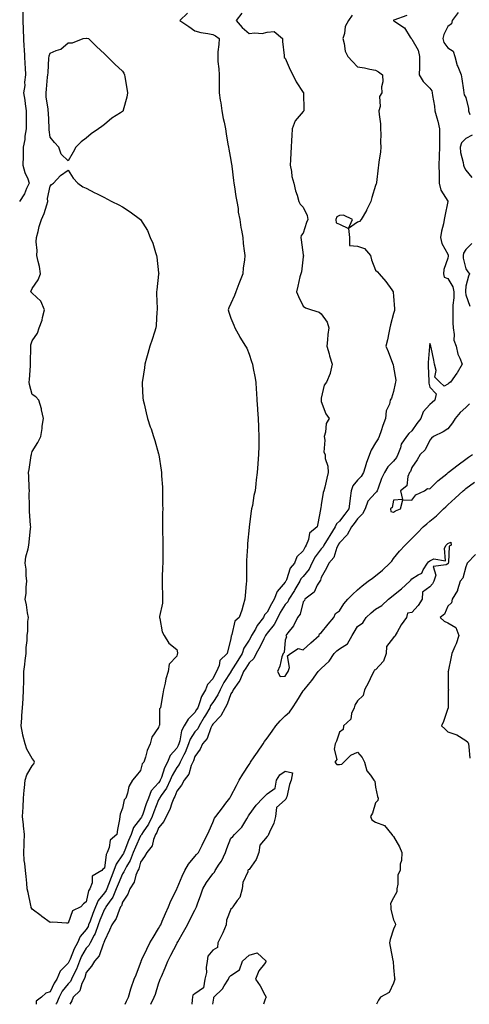
# Model space of a CAD drawing. Units: inches. Extents: x 894563 to 897203, y 7226618 to 7229258.
# Drawn here: x 896211 to 896460, y 7226618 to 7227162 of the extents above; entities that cross this region are included whole.
import ezdxf

# ---------------------------------------------------------------- set-up
doc = ezdxf.new("R2010")
doc.units = ezdxf.units.IN
doc.header["$MEASUREMENT"] = 0
doc.layers.add('Contour_89457226', color=7, linetype='Continuous', true_color=0xe44a1c)

msp = doc.modelspace()

# ---------------------------------------------------------------- linework, layer by layer
at = {"layer": 'Contour_89457226'}
for points in [[(896212.96, 7227166.82, 3288), (896212.97, 7227161.92, 3288), (896213.13, 7227157, 3288), (896213.14, 7227156.84, 3288), (896213.3, 7227151.92, 3288), (896213.52, 7227147.39, 3288), (896213.65, 7227146.31, 3288), (896213.9, 7227141.92, 3288), (896214.04, 7227137.92, 3288), (896214.17, 7227135.81, 3288), (896214.32, 7227131.92, 3288), (896213.85, 7227127.72, 3288), (896213.97, 7227126, 3288), (896213.28, 7227121.92, 3288), (896214.02, 7227117.9, 3288), (896214.21, 7227115.77, 3288), (896214.8, 7227111.92, 3288), (896214.8, 7227108.66, 3288), (896214.7, 7227105.26, 3288), (896214.69, 7227101.92, 3288), (896214.05, 7227097.92, 3288), (896213.95, 7227096.02, 3288), (896213.1, 7227091.92, 3288), (896213.05, 7227086.92, 3288), (896212.98, 7227081.92, 3288), (896214, 7227077.88, 3288), (896215.65, 7227074.32, 3288), (896216.5, 7227071.92, 3288), (896215.05, 7227068.93, 3288), (896213.93, 7227066.04, 3288), (896211.05, 7227061.92, 3288)], [(896303.97, 7227166, 3289), (896299.69, 7227161.92, 3289), (896304.75, 7227158.62, 3289), (896308.05, 7227156.2, 3289), (896311.32, 7227155.18, 3289), (896315.25, 7227154.71, 3289), (896318.05, 7227154.07, 3289), (896319.45, 7227153.33, 3289), (896321.45, 7227151.92, 3289), (896321.44, 7227148.54, 3289), (896320.75, 7227144.62, 3289), (896320.74, 7227141.92, 3289), (896320.83, 7227139.15, 3289), (896321.38, 7227135.24, 3289), (896321.47, 7227131.92, 3289), (896321.55, 7227128.42, 3289), (896321.45, 7227125.32, 3289), (896321.53, 7227121.92, 3289), (896322.13, 7227117.84, 3289), (896322.53, 7227116.41, 3289), (896323.02, 7227111.92, 3289), (896323.8, 7227107.66, 3289), (896324.26, 7227105.71, 3289), (896325.03, 7227101.92, 3289), (896325.39, 7227099.26, 3289), (896326.41, 7227093.56, 3289), (896326.65, 7227091.92, 3289), (896326.81, 7227090.67, 3289), (896328.05, 7227084.77, 3289), (896328.44, 7227082.31, 3289), (896328.49, 7227081.92, 3289), (896328.56, 7227081.41, 3289), (896329.52, 7227073.38, 3289), (896329.73, 7227071.92, 3289), (896330.08, 7227069.89, 3289), (896330.73, 7227064.6, 3289), (896331.26, 7227061.92, 3289), (896331.96, 7227058.01, 3289), (896332.13, 7227056, 3289), (896333.05, 7227051.92, 3289), (896333.56, 7227047.43, 3289), (896333.94, 7227046.04, 3289), (896334.55, 7227041.92, 3289), (896334.8, 7227038.68, 3289), (896335.43, 7227034.54, 3289), (896335.66, 7227031.92, 3289), (896335.53, 7227029.4, 3289), (896334.84, 7227025.12, 3289), (896334.7, 7227021.92, 3289), (896332.74, 7227017.23, 3289), (896332.38, 7227016.26, 3289), (896330.69, 7227011.92, 3289), (896330.09, 7227009.87, 3289), (896328.05, 7227005.51, 3289), (896326.92, 7227003.05, 3289), (896326.47, 7227001.92, 3289), (896326.82, 7227000.69, 3289), (896328.05, 7226997.37, 3289), (896329.66, 7226993.52, 3289), (896330.29, 7226991.92, 3289), (896332.88, 7226987.1, 3289), (896332.99, 7226986.86, 3289), (896336.19, 7226981.92, 3289), (896336.82, 7226980.69, 3289), (896338.05, 7226977.47, 3289), (896339.44, 7226973.31, 3289), (896339.97, 7226971.92, 3289), (896340.41, 7226969.56, 3289), (896341.25, 7226965.12, 3289), (896341.83, 7226961.92, 3289), (896342.07, 7226957.9, 3289), (896342.19, 7226956.06, 3289), (896342.42, 7226951.92, 3289), (896342.75, 7226947.23, 3289), (896342.79, 7226946.67, 3289), (896343.12, 7226941.92, 3289), (896343.3, 7226937.17, 3289), (896343.31, 7226936.67, 3289), (896343.49, 7226931.92, 3289), (896343.43, 7226927.29, 3289), (896343.41, 7226926.57, 3289), (896343.35, 7226921.92, 3289), (896342.96, 7226917.02, 3289), (896342.94, 7226916.8, 3289), (896342.54, 7226911.92, 3289), (896342.08, 7226907.88, 3289), (896341.82, 7226905.69, 3289), (896341.4, 7226901.92, 3289), (896340.74, 7226899.22, 3289), (896339.89, 7226893.76, 3289), (896339.5, 7226891.92, 3289), (896339.31, 7226890.65, 3289), (896338.08, 7226881.96, 3289), (896338.07, 7226881.9, 3289), (896338.05, 7226881.67, 3289), (896337.29, 7226872.68, 3289), (896337.25, 7226871.92, 3289), (896337.25, 7226871.12, 3289), (896336.7, 7226863.27, 3289), (896336.71, 7226861.92, 3289), (896336.71, 7226860.57, 3289), (896336.68, 7226853.29, 3289), (896336.68, 7226851.92, 3289), (896336.53, 7226850.4, 3289), (896336, 7226843.97, 3289), (896335.8, 7226841.92, 3289), (896334.8, 7226838.68, 3289), (896334.1, 7226835.87, 3289), (896332.66, 7226831.92, 3289), (896330.18, 7226829.79, 3289), (896328.59, 7226822.47, 3289), (896328.35, 7226821.92, 3289), (896328.25, 7226821.72, 3289), (896328.05, 7226819.99, 3289), (896326.35, 7226813.62, 3289), (896325.94, 7226811.92, 3289), (896321.9, 7226808.07, 3289), (896321.47, 7226805.34, 3289), (896320.06, 7226801.92, 3289), (896319.3, 7226800.67, 3289), (896318.05, 7226797.97, 3289), (896315.08, 7226794.89, 3289), (896314.05, 7226791.92, 3289), (896311.74, 7226788.23, 3289), (896310.75, 7226784.62, 3289), (896309.66, 7226781.92, 3289), (896309.08, 7226780.9, 3289), (896308.05, 7226779.24, 3289), (896304.3, 7226775.67, 3289), (896302.2, 7226771.92, 3289), (896300.73, 7226769.24, 3289), (896299.82, 7226763.7, 3289), (896299.24, 7226761.92, 3289), (896298.91, 7226761.06, 3289), (896298.05, 7226759.54, 3289), (896294.39, 7226755.59, 3289), (896292.92, 7226751.92, 3289), (896291.25, 7226748.72, 3289), (896289.6, 7226743.46, 3289), (896288.98, 7226741.92, 3289), (896288.69, 7226741.28, 3289), (896288.05, 7226740.38, 3289), (896284.01, 7226735.96, 3289), (896282.46, 7226731.92, 3289), (896281.23, 7226728.74, 3289), (896279.24, 7226723.11, 3289), (896278.8, 7226721.92, 3289), (896278.56, 7226721.41, 3289), (896278.05, 7226720.69, 3289), (896274.14, 7226715.83, 3289), (896272.93, 7226711.92, 3289), (896271.44, 7226708.52, 3289), (896269.28, 7226703.15, 3289), (896268.77, 7226701.92, 3289), (896268.57, 7226701.39, 3289), (896268.05, 7226700.55, 3289), (896264.5, 7226695.47, 3289), (896263.36, 7226691.92, 3289), (896261.81, 7226688.15, 3289), (896260.29, 7226684.17, 3289), (896259.41, 7226681.92, 3289), (896259, 7226680.96, 3289), (896258.05, 7226679.67, 3289), (896254.52, 7226675.46, 3289), (896253.16, 7226671.92, 3289), (896251.69, 7226668.29, 3289), (896250.12, 7226663.99, 3289), (896249.33, 7226661.92, 3289), (896249, 7226660.96, 3289), (896248.05, 7226659.36, 3289), (896244.58, 7226655.4, 3289), (896243.14, 7226651.92, 3289), (896241.34, 7226648.64, 3289), (896239.08, 7226642.96, 3289), (896238.61, 7226641.92, 3289), (896238.46, 7226641.51, 3289), (896238.05, 7226640.71, 3289), (896233.67, 7226636.3, 3289), (896231.77, 7226631.92, 3289), (896230.19, 7226629.77, 3289), (896228.05, 7226624.91, 3289), (896225.74, 7226624.22, 3289), (896223.32, 7226621.92, 3289), (896220.27, 7226619.71, 3289), (896220.25, 7226618, 3289)], [(896334.06, 7227165.9, 3290), (896330.99, 7227161.92, 3290), (896334.21, 7227158.07, 3290), (896338.05, 7227154.71, 3290), (896341.3, 7227155.16, 3290), (896345.34, 7227154.63, 3290), (896348.05, 7227155.36, 3290), (896351.95, 7227155.83, 3290), (896356.52, 7227151.92, 3290), (896356.5, 7227150.36, 3290), (896357.45, 7227142.53, 3290), (896357.43, 7227141.92, 3290), (896357.55, 7227141.41, 3290), (896358.05, 7227141.02, 3290), (896360.75, 7227134.62, 3290), (896362.2, 7227131.92, 3290), (896364.18, 7227128.05, 3290), (896368.05, 7227122.17, 3290), (896368.12, 7227122, 3290), (896368.13, 7227121.92, 3290), (896368.13, 7227121.84, 3290), (896368.37, 7227112.23, 3290), (896368.36, 7227111.92, 3290), (896368.28, 7227111.69, 3290), (896368.05, 7227111.57, 3290), (896363.5, 7227106.47, 3290), (896361.87, 7227101.92, 3290), (896361.65, 7227098.33, 3290), (896361.59, 7227095.46, 3290), (896361.38, 7227091.92, 3290), (896361.16, 7227088.81, 3290), (896360.99, 7227084.87, 3290), (896360.8, 7227081.92, 3290), (896361.56, 7227078.4, 3290), (896361.74, 7227075.61, 3290), (896362.93, 7227071.92, 3290), (896363.77, 7227067.64, 3290), (896364.66, 7227065.32, 3290), (896365.57, 7227061.92, 3290), (896366.43, 7227060.3, 3290), (896368.05, 7227058.76, 3290), (896370.14, 7227054.01, 3290), (896370.59, 7227051.92, 3290), (896369.78, 7227050.18, 3290), (896368.05, 7227044.34, 3290), (896366.96, 7227043.01, 3290), (896366.63, 7227041.92, 3290), (896366.81, 7227040.69, 3290), (896368.05, 7227032.41, 3290), (896368.09, 7227031.96, 3290), (896368.13, 7227031.92, 3290), (896368.13, 7227031.84, 3290), (896368.05, 7227031.22, 3290), (896367.03, 7227022.94, 3290), (896366.68, 7227021.92, 3290), (896366.25, 7227020.12, 3290), (896365.05, 7227014.93, 3290), (896364.32, 7227011.92, 3290), (896365.37, 7227009.24, 3290), (896368.05, 7227003.95, 3290), (896369.27, 7227003.13, 3290), (896372.59, 7227001.92, 3290), (896376.78, 7227000.65, 3290), (896378.05, 7226999.81, 3290), (896381.24, 7226995.1, 3290), (896382.2, 7226991.92, 3290), (896381.66, 7226988.31, 3290), (896381.52, 7226985.4, 3290), (896381.07, 7226981.92, 3290), (896382.31, 7226977.66, 3290), (896382.63, 7226976.51, 3290), (896383.98, 7226971.92, 3290), (896383.02, 7226966.94, 3290), (896382.93, 7226966.8, 3290), (896380.85, 7226961.92, 3290), (896379.66, 7226960.32, 3290), (896378.05, 7226953.13, 3290), (896377.93, 7226952.04, 3290), (896377.93, 7226951.92, 3290), (896377.93, 7226951.8, 3290), (896378.05, 7226951.22, 3290), (896380.55, 7226944.42, 3290), (896382.42, 7226941.92, 3290), (896380.8, 7226939.17, 3290), (896380.35, 7226934.22, 3290), (896379.64, 7226931.92, 3290), (896380.07, 7226929.91, 3290), (896379.44, 7226923.31, 3290), (896380.11, 7226921.92, 3290), (896380.23, 7226919.75, 3290), (896381.71, 7226915.59, 3290), (896381.81, 7226911.92, 3290), (896381.02, 7226908.95, 3290), (896379.94, 7226903.81, 3290), (896379.48, 7226901.92, 3290), (896379.11, 7226900.87, 3290), (896378.05, 7226894.15, 3290), (896377.71, 7226892.25, 3290), (896377.67, 7226891.92, 3290), (896377.59, 7226891.47, 3290), (896376.13, 7226883.83, 3290), (896375.83, 7226881.92, 3290), (896371.55, 7226878.42, 3290), (896371.02, 7226874.89, 3290), (896369.75, 7226871.92, 3290), (896369.04, 7226870.92, 3290), (896368.05, 7226868.68, 3290), (896364.58, 7226865.4, 3290), (896363.29, 7226861.92, 3290), (896360.9, 7226859.07, 3290), (896358.75, 7226852.62, 3290), (896358.41, 7226851.92, 3290), (896358.28, 7226851.69, 3290), (896358.05, 7226851.33, 3290), (896353.66, 7226846.31, 3290), (896352.02, 7226841.92, 3290), (896350.53, 7226839.44, 3290), (896348.05, 7226834.75, 3290), (896346.65, 7226833.33, 3290), (896346.11, 7226831.92, 3290), (896342.63, 7226827.35, 3290), (896341.58, 7226825.46, 3290), (896339.46, 7226821.92, 3290), (896338.99, 7226820.98, 3290), (896338.05, 7226819.4, 3290), (896335.14, 7226814.83, 3290), (896334.28, 7226811.92, 3290), (896331.89, 7226808.07, 3290), (896328.05, 7226802, 3290), (896328.01, 7226801.96, 3290), (896327.99, 7226801.92, 3290), (896327.91, 7226801.78, 3290), (896324.12, 7226795.85, 3290), (896322.12, 7226791.92, 3290), (896320.87, 7226789.11, 3290), (896318.05, 7226784.89, 3290), (896316.82, 7226783.15, 3290), (896316.32, 7226781.92, 3290), (896313.99, 7226777.86, 3290), (896313.31, 7226776.67, 3290), (896310.43, 7226771.92, 3290), (896309.65, 7226770.32, 3290), (896308.05, 7226768.56, 3290), (896305.41, 7226764.56, 3290), (896304.53, 7226761.92, 3290), (896302.75, 7226757.21, 3290), (896301.96, 7226755.83, 3290), (896300.01, 7226751.92, 3290), (896299.41, 7226750.55, 3290), (896298.05, 7226748.97, 3290), (896295.45, 7226744.52, 3290), (896294.41, 7226741.92, 3290), (896292.45, 7226737.53, 3290), (896289.48, 7226733.35, 3290), (896288.55, 7226731.92, 3290), (896288.41, 7226731.55, 3290), (896288.05, 7226730.98, 3290), (896285.47, 7226724.5, 3290), (896284.52, 7226721.92, 3290), (896282.43, 7226717.55, 3290), (896279.55, 7226713.42, 3290), (896278.58, 7226711.92, 3290), (896278.43, 7226711.55, 3290), (896278.05, 7226711.12, 3290), (896275.19, 7226704.79, 3290), (896273.99, 7226701.92, 3290), (896272.38, 7226697.58, 3290), (896270.26, 7226694.13, 3290), (896269.09, 7226691.92, 3290), (896268.78, 7226691.18, 3290), (896268.05, 7226690.16, 3290), (896265.61, 7226684.36, 3290), (896264.65, 7226681.92, 3290), (896262.67, 7226677.29, 3290), (896260.6, 7226674.48, 3290), (896258.91, 7226671.92, 3290), (896258.64, 7226671.33, 3290), (896258.05, 7226670.57, 3290), (896255.49, 7226664.48, 3290), (896254.52, 7226661.92, 3290), (896252.86, 7226657.12, 3290), (896252.32, 7226656.18, 3290), (896250.19, 7226651.92, 3290), (896249.48, 7226650.49, 3290), (896248.05, 7226648.97, 3290), (896245.43, 7226644.54, 3290), (896244.24, 7226641.92, 3290), (896242.55, 7226637.43, 3290), (896241.51, 7226635.38, 3290), (896239.93, 7226631.92, 3290), (896239.32, 7226630.65, 3290), (896238.05, 7226629.4, 3290), (896234.78, 7226625.18, 3290), (896233.08, 7226621.92, 3290), (896231.57, 7226618.4, 3290), (896231.23, 7226618, 3290)], [(896395.06, 7227164.91, 3291), (896393.16, 7227161.92, 3291), (896391.31, 7227158.66, 3291), (896390.88, 7227154.75, 3291), (896390, 7227151.92, 3291), (896390.76, 7227149.21, 3291), (896391.15, 7227145.03, 3291), (896392.64, 7227141.92, 3291), (896395.3, 7227139.17, 3291), (896398.05, 7227136.37, 3291), (896401.84, 7227135.71, 3291), (896404.97, 7227135.01, 3291), (896408.05, 7227134.42, 3291), (896409.74, 7227133.6, 3291), (896411.84, 7227131.92, 3291), (896412.01, 7227127.96, 3291), (896411.32, 7227125.2, 3291), (896411.59, 7227121.92, 3291), (896410.15, 7227119.81, 3291), (896410.56, 7227114.44, 3291), (896409.91, 7227111.92, 3291), (896409.96, 7227110.01, 3291), (896410.82, 7227104.69, 3291), (896410.87, 7227101.92, 3291), (896410.96, 7227099.01, 3291), (896410.84, 7227094.71, 3291), (896410.93, 7227091.92, 3291), (896410.7, 7227089.26, 3291), (896409.77, 7227083.64, 3291), (896409.6, 7227081.92, 3291), (896409.48, 7227080.49, 3291), (896408.52, 7227072.39, 3291), (896408.48, 7227071.92, 3291), (896408.35, 7227071.63, 3291), (896408.05, 7227070.69, 3291), (896405.92, 7227064.05, 3291), (896405.42, 7227061.92, 3291), (896403.11, 7227056.98, 3291), (896403.08, 7227056.9, 3291), (896400.18, 7227051.92, 3291), (896399.21, 7227050.77, 3291), (896398.05, 7227050.4, 3291), (896393.07, 7227046.94, 3291), (896395.32, 7227051.92, 3291), (896390.39, 7227054.26, 3291), (896388.05, 7227054.11, 3291), (896386.65, 7227053.33, 3291), (896386.05, 7227051.92, 3291), (896386.19, 7227050.06, 3291), (896388.05, 7227049.22, 3291), (896393.05, 7227046.92, 3291), (896393.69, 7227041.92, 3291), (896393.59, 7227037.47, 3291), (896398.05, 7227037.17, 3291), (896402, 7227035.87, 3291), (896405.32, 7227031.92, 3291), (896405.77, 7227029.65, 3291), (896408.05, 7227023.89, 3291), (896409.1, 7227022.97, 3291), (896409.96, 7227021.92, 3291), (896413.77, 7227017.64, 3291), (896417.02, 7227012.96, 3291), (896417.76, 7227011.92, 3291), (896417.85, 7227011.72, 3291), (896418.05, 7227009.42, 3291), (896418.55, 7227002.43, 3291), (896418.53, 7227001.92, 3291), (896418.46, 7227001.51, 3291), (896418.05, 7226999.95, 3291), (896416.39, 7226993.58, 3291), (896416.03, 7226991.92, 3291), (896415.42, 7226989.28, 3291), (896414.68, 7226985.3, 3291), (896413.78, 7226981.92, 3291), (896414.98, 7226978.85, 3291), (896417.45, 7226972.53, 3291), (896417.69, 7226971.92, 3291), (896417.77, 7226971.65, 3291), (896418.05, 7226970.16, 3291), (896419.2, 7226963.07, 3291), (896419.09, 7226961.92, 3291), (896418.85, 7226961.12, 3291), (896418.05, 7226956.76, 3291), (896416.89, 7226953.07, 3291), (896416.21, 7226951.92, 3291), (896415.83, 7226949.71, 3291), (896413.85, 7226946.12, 3291), (896413.58, 7226941.92, 3291), (896412.04, 7226937.92, 3291), (896411.09, 7226934.97, 3291), (896410.02, 7226931.92, 3291), (896409.44, 7226930.53, 3291), (896408.05, 7226928.44, 3291), (896405.54, 7226924.44, 3291), (896404.69, 7226921.92, 3291), (896402.93, 7226917.04, 3291), (896402.84, 7226916.71, 3291), (896401.31, 7226911.92, 3291), (896400.13, 7226909.85, 3291), (896398.05, 7226907.76, 3291), (896395.42, 7226904.56, 3291), (896394.53, 7226901.92, 3291), (896394.02, 7226897.9, 3291), (896393.82, 7226896.16, 3291), (896393.28, 7226891.92, 3291), (896391.04, 7226888.93, 3291), (896388.05, 7226885.06, 3291), (896386.41, 7226883.56, 3291), (896385.77, 7226881.92, 3291), (896382.73, 7226877.25, 3291), (896381.78, 7226875.65, 3291), (896379.51, 7226871.92, 3291), (896379.05, 7226870.92, 3291), (896378.05, 7226869.83, 3291), (896374.61, 7226865.36, 3291), (896372.83, 7226861.92, 3291), (896371.33, 7226858.64, 3291), (896368.05, 7226854.6, 3291), (896366.8, 7226853.17, 3291), (896366.2, 7226851.92, 3291), (896363.44, 7226847.31, 3291), (896363.15, 7226846.82, 3291), (896360.03, 7226841.92, 3291), (896359.44, 7226840.53, 3291), (896358.05, 7226838.95, 3291), (896355.37, 7226834.6, 3291), (896353.9, 7226831.92, 3291), (896351.99, 7226827.97, 3291), (896348.05, 7226823.17, 3291), (896347.5, 7226822.47, 3291), (896347.17, 7226821.92, 3291), (896346.26, 7226820.14, 3291), (896344.18, 7226815.79, 3291), (896341.99, 7226811.92, 3291), (896340.78, 7226809.19, 3291), (896338.05, 7226806.74, 3291), (896336.21, 7226803.76, 3291), (896335.04, 7226801.92, 3291), (896332.96, 7226797, 3291), (896332.37, 7226796.24, 3291), (896329.32, 7226791.92, 3291), (896328.99, 7226790.98, 3291), (896328.05, 7226789.6, 3291), (896326.02, 7226783.95, 3291), (896324.79, 7226781.92, 3291), (896322.4, 7226777.56, 3291), (896318.05, 7226772.9, 3291), (896317.7, 7226772.27, 3291), (896317.49, 7226771.92, 3291), (896316.95, 7226770.83, 3291), (896314.98, 7226764.99, 3291), (896312.3, 7226761.92, 3291), (896310.98, 7226758.99, 3291), (896308.05, 7226755.06, 3291), (896307.33, 7226752.64, 3291), (896306.97, 7226751.92, 3291), (896306.12, 7226749.99, 3291), (896304.77, 7226745.2, 3291), (896302.18, 7226741.92, 3291), (896300.76, 7226739.21, 3291), (896298.05, 7226735.81, 3291), (896297.05, 7226732.92, 3291), (896296.39, 7226731.92, 3291), (896295.35, 7226729.22, 3291), (896294.34, 7226725.63, 3291), (896292.3, 7226721.92, 3291), (896290.88, 7226719.09, 3291), (896288.05, 7226715.59, 3291), (896287.01, 7226712.97, 3291), (896286.33, 7226711.92, 3291), (896285.15, 7226709.03, 3291), (896284.42, 7226705.55, 3291), (896281.5, 7226701.92, 3291), (896280.28, 7226699.69, 3291), (896278.05, 7226696.67, 3291), (896277.06, 7226692.92, 3291), (896276.54, 7226691.92, 3291), (896275.5, 7226689.36, 3291), (896274.44, 7226685.53, 3291), (896272.13, 7226681.92, 3291), (896271.01, 7226678.97, 3291), (896268.05, 7226674.54, 3291), (896267.44, 7226672.53, 3291), (896267.04, 7226671.92, 3291), (896266.19, 7226670.06, 3291), (896264.61, 7226665.36, 3291), (896262.13, 7226661.92, 3291), (896260.92, 7226659.05, 3291), (896258.05, 7226653.15, 3291), (896257.82, 7226652.15, 3291), (896257.71, 7226651.92, 3291), (896257.38, 7226651.26, 3291), (896255.15, 7226644.83, 3291), (896252.52, 7226641.92, 3291), (896250.88, 7226639.09, 3291), (896248.05, 7226635.55, 3291), (896247.18, 7226632.78, 3291), (896246.79, 7226631.92, 3291), (896245.62, 7226629.5, 3291), (896244.46, 7226625.51, 3291), (896240.82, 7226621.92, 3291), (896240, 7226619.97, 3291), (896238.93, 7226618, 3291)], [(896425.32, 7227164.65, 3292), (896418.23, 7227162.1, 3292), (896418.05, 7227162.02, 3292), (896417.99, 7227161.98, 3292), (896417.95, 7227161.92, 3292), (896417.96, 7227161.84, 3292), (896418.05, 7227161.76, 3292), (896418.63, 7227161.33, 3292), (896424.01, 7227157.88, 3292), (896427.2, 7227152.76, 3292), (896427.82, 7227151.92, 3292), (896427.93, 7227151.8, 3292), (896428.05, 7227151.61, 3292), (896431.6, 7227145.47, 3292), (896432.43, 7227141.92, 3292), (896432.33, 7227137.64, 3292), (896432.3, 7227136.18, 3292), (896432.2, 7227131.92, 3292), (896434.34, 7227128.21, 3292), (896438.05, 7227124.46, 3292), (896439.09, 7227122.96, 3292), (896439.39, 7227121.92, 3292), (896439.5, 7227120.47, 3292), (896440.72, 7227114.6, 3292), (896440.88, 7227111.92, 3292), (896441.87, 7227108.11, 3292), (896442.42, 7227106.3, 3292), (896443.42, 7227101.92, 3292), (896443.39, 7227097.25, 3292), (896443.37, 7227096.61, 3292), (896443.34, 7227091.92, 3292), (896443.23, 7227087.1, 3292), (896443.22, 7227086.74, 3292), (896443.1, 7227081.92, 3292), (896443.15, 7227077.02, 3292), (896443.16, 7227076.8, 3292), (896443.21, 7227071.92, 3292), (896444.15, 7227068.01, 3292), (896447.99, 7227061.98, 3292), (896448.02, 7227061.92, 3292), (896448.01, 7227061.88, 3292), (896446.28, 7227053.68, 3292), (896446.02, 7227051.92, 3292), (896445.59, 7227049.46, 3292), (896444.51, 7227045.46, 3292), (896444.02, 7227041.92, 3292), (896444.7, 7227038.56, 3292), (896448.05, 7227032.68, 3292), (896448.3, 7227032.17, 3292), (896448.28, 7227031.92, 3292), (896448.29, 7227031.69, 3292), (896448.05, 7227030.53, 3292), (896445.81, 7227024.15, 3292), (896445.58, 7227021.92, 3292), (896446.04, 7227019.91, 3292), (896448.05, 7227019.34, 3292), (896450.83, 7227014.69, 3292), (896451.35, 7227011.92, 3292), (896451.33, 7227008.64, 3292), (896450.73, 7227004.6, 3292), (896450.71, 7227001.92, 3292), (896450.8, 7226999.17, 3292), (896450.81, 7226994.67, 3292), (896450.91, 7226991.92, 3292), (896451.61, 7226988.37, 3292), (896451.35, 7226985.22, 3292), (896452.71, 7226981.92, 3292), (896453.5, 7226977.37, 3292), (896454.75, 7226975.22, 3292), (896455.94, 7226971.92, 3292), (896453.18, 7226967.06, 3292), (896453.09, 7226966.88, 3292), (896449.53, 7226961.92, 3292), (896448.52, 7226961.45, 3292), (896448.05, 7226960.88, 3292), (896445.94, 7226959.81, 3292), (896443.63, 7226961.92, 3292), (896440.8, 7226964.67, 3292), (896441.51, 7226968.46, 3292), (896440.63, 7226971.92, 3292), (896440.23, 7226974.11, 3292), (896438.81, 7226981.16, 3292), (896438.66, 7226981.92, 3292), (896438.51, 7226982.37, 3292), (896438.05, 7226983.4, 3292), (896437.84, 7226982.13, 3292), (896437.84, 7226981.92, 3292), (896437.83, 7226981.71, 3292), (896437.22, 7226972.74, 3292), (896437.2, 7226971.92, 3292), (896437.13, 7226971, 3292), (896437.51, 7226962.47, 3292), (896437.46, 7226961.92, 3292), (896437.44, 7226961.31, 3292), (896438.05, 7226959.19, 3292), (896441.6, 7226955.47, 3292), (896440.86, 7226951.92, 3292), (896439.28, 7226950.69, 3292), (896438.05, 7226949.65, 3292), (896434.45, 7226945.51, 3292), (896433.15, 7226941.92, 3292), (896430.86, 7226939.11, 3292), (896428.05, 7226935.12, 3292), (896426.38, 7226933.6, 3292), (896425.24, 7226931.92, 3292), (896422.27, 7226927.7, 3292), (896421.8, 7226925.67, 3292), (896420.31, 7226921.92, 3292), (896419.61, 7226920.36, 3292), (896418.05, 7226918.35, 3292), (896414.85, 7226915.12, 3292), (896412.93, 7226911.92, 3292), (896411.31, 7226908.66, 3292), (896409.43, 7226903.31, 3292), (896408.87, 7226901.92, 3292), (896408.62, 7226901.35, 3292), (896408.05, 7226900.79, 3292), (896403.86, 7226896.12, 3292), (896402.22, 7226891.92, 3292), (896400.83, 7226889.15, 3292), (896398.05, 7226886.39, 3292), (896396.15, 7226883.83, 3292), (896394.67, 7226881.92, 3292), (896392.43, 7226877.55, 3292), (896388.05, 7226873.09, 3292), (896387.58, 7226872.39, 3292), (896387.29, 7226871.92, 3292), (896386.63, 7226870.51, 3292), (896384.97, 7226865.01, 3292), (896382.27, 7226861.92, 3292), (896380.89, 7226859.09, 3292), (896378.05, 7226853.99, 3292), (896377.54, 7226852.43, 3292), (896377.15, 7226851.92, 3292), (896375.81, 7226849.67, 3292), (896374.09, 7226845.88, 3292), (896368.89, 7226841.92, 3292), (896368.72, 7226841.26, 3292), (896368.05, 7226840.53, 3292), (896366.3, 7226833.68, 3292), (896364.86, 7226831.92, 3292), (896362.69, 7226827.27, 3292), (896359.53, 7226823.4, 3292), (896358.41, 7226821.92, 3292), (896358.82, 7226821.14, 3292), (896358.05, 7226819.36, 3292), (896357.44, 7226812.53, 3292), (896356.85, 7226811.92, 3292), (896356.29, 7226810.16, 3292), (896355.09, 7226804.89, 3292), (896353.86, 7226801.92, 3292), (896355.34, 7226799.21, 3292), (896358.05, 7226799.38, 3292), (896359.05, 7226800.92, 3292), (896359.7, 7226801.92, 3292), (896360.38, 7226804.26, 3292), (896359.28, 7226810.69, 3292), (896360.99, 7226811.92, 3292), (896365.25, 7226814.71, 3292), (896368.05, 7226813.97, 3292), (896372.16, 7226817.82, 3292), (896376.84, 7226821.92, 3292), (896377.07, 7226822.9, 3292), (896378.05, 7226823.31, 3292), (896381.91, 7226828.07, 3292), (896385.04, 7226831.92, 3292), (896385.97, 7226833.99, 3292), (896388.05, 7226835.57, 3292), (896390.54, 7226839.42, 3292), (896392.7, 7226841.92, 3292), (896395.31, 7226844.65, 3292), (896398.05, 7226847.23, 3292), (896400.63, 7226849.34, 3292), (896403.94, 7226851.92, 3292), (896406.29, 7226853.68, 3292), (896408.05, 7226854.93, 3292), (896411.92, 7226858.05, 3292), (896415.96, 7226861.92, 3292), (896416.99, 7226862.97, 3292), (896418.05, 7226864.54, 3292), (896421.37, 7226868.6, 3292), (896424.44, 7226871.92, 3292), (896426.2, 7226873.76, 3292), (896428.05, 7226875.44, 3292), (896431.32, 7226878.64, 3292), (896434.31, 7226881.92, 3292), (896436.35, 7226883.62, 3292), (896438.05, 7226885.06, 3292), (896441.85, 7226888.13, 3292), (896445.72, 7226891.92, 3292), (896446.92, 7226893.05, 3292), (896448.05, 7226894.13, 3292), (896452.07, 7226897.9, 3292), (896456.56, 7226901.92, 3292), (896457.37, 7226902.6, 3292), (896458.05, 7226903.13, 3292), (896462.82, 7226906.69, 3292)], [(896453.74, 7227166.24, 3293), (896450.46, 7227161.92, 3293), (896449.98, 7227159.99, 3293), (896448.05, 7227158.5, 3293), (896445.82, 7227154.15, 3293), (896445.29, 7227151.92, 3293), (896445.89, 7227149.75, 3293), (896448.05, 7227146.8, 3293), (896450.97, 7227144.85, 3293), (896451.97, 7227141.92, 3293), (896453.16, 7227137.04, 3293), (896453.48, 7227136.49, 3293), (896455.46, 7227131.92, 3293), (896455.72, 7227129.6, 3293), (896456.69, 7227123.29, 3293), (896456.86, 7227121.92, 3293), (896456.99, 7227120.87, 3293), (896458.05, 7227119.28, 3293), (896459.37, 7227113.25, 3293), (896459.55, 7227111.92, 3293), (896460.13, 7227109.85, 3293)], [(896461.48, 7227098.48, 3293), (896458.05, 7227096.69, 3293), (896455.66, 7227094.3, 3293), (896454.77, 7227091.92, 3293), (896455.07, 7227088.95, 3293), (896456.52, 7227083.44, 3293), (896456.73, 7227081.92, 3293), (896457.02, 7227080.88, 3293), (896458.05, 7227079.15, 3293), (896461.26, 7227075.12, 3293)], [(896461.39, 7227038.58, 3293), (896458.05, 7227035.38, 3293), (896456.64, 7227033.33, 3293), (896456.55, 7227031.92, 3293), (896456.58, 7227030.46, 3293), (896458.05, 7227024.69, 3293), (896459.14, 7227023.01, 3293), (896459.96, 7227021.92, 3293), (896459.47, 7227020.49, 3293), (896458.05, 7227015.06, 3293), (896457.79, 7227012.17, 3293), (896457.84, 7227011.92, 3293), (896457.84, 7227011.71, 3293), (896458.05, 7227010.14, 3293), (896460.16, 7227004.03, 3293)], [(896459.99, 7226949.99, 3293), (896458.05, 7226947.99, 3293), (896454.79, 7226945.18, 3293), (896452.1, 7226941.92, 3293), (896450.55, 7226939.42, 3293), (896448.05, 7226936.22, 3293), (896445.45, 7226934.52, 3293), (896440.09, 7226931.92, 3293), (896438.94, 7226931.02, 3293), (896438.05, 7226929.95, 3293), (896435.51, 7226924.46, 3293), (896432.68, 7226921.92, 3293), (896430.98, 7226918.99, 3293), (896428.05, 7226914.85, 3293), (896427.35, 7226912.62, 3293), (896426.85, 7226911.92, 3293), (896425.98, 7226909.85, 3293), (896425.34, 7226904.62, 3293), (896421.77, 7226901.92, 3293), (896422.91, 7226897.06, 3293), (896418.05, 7226896.71, 3293), (896417.23, 7226892.74, 3293), (896416.4, 7226891.92, 3293), (896416.58, 7226890.46, 3293), (896418.05, 7226890.05, 3293), (896419.12, 7226890.85, 3293), (896421.84, 7226891.92, 3293), (896423.14, 7226896.82, 3293), (896428.05, 7226896.63, 3293), (896430.3, 7226899.67, 3293), (896435.21, 7226901.92, 3293), (896436.74, 7226903.23, 3293), (896438.05, 7226902.99, 3293), (896442.55, 7226907.41, 3293), (896447.4, 7226911.28, 3293), (896448.05, 7226911.8, 3293), (896448.12, 7226911.86, 3293), (896448.2, 7226911.92, 3293), (896453.81, 7226916.16, 3293), (896458.05, 7226919.36, 3293), (896459.53, 7226920.44, 3293), (896461.59, 7226921.92, 3293)], [(896269.56, 7226618, 3291), (896270.23, 7226619.75, 3291), (896271.3, 7226621.92, 3291), (896272.64, 7226626.51, 3291), (896272.79, 7226627.17, 3291), (896274.54, 7226631.92, 3291), (896275.63, 7226634.34, 3291), (896278.05, 7226640.69, 3291), (896278.35, 7226641.63, 3291), (896278.46, 7226641.92, 3291), (896278.84, 7226642.72, 3291), (896281.54, 7226648.42, 3291), (896283.23, 7226651.92, 3291), (896284.98, 7226654.99, 3291), (896288.05, 7226659.97, 3291), (896288.78, 7226661.2, 3291), (896289.21, 7226661.92, 3291), (896290.09, 7226663.97, 3291), (896291.82, 7226668.15, 3291), (896293.56, 7226671.92, 3291), (896294.77, 7226675.2, 3291), (896298.05, 7226681.61, 3291), (896298.15, 7226681.82, 3291), (896298.18, 7226681.92, 3291), (896298.28, 7226682.15, 3291), (896301.12, 7226688.85, 3291), (896302.56, 7226691.92, 3291), (896304.51, 7226695.46, 3291), (896308.05, 7226699.67, 3291), (896309.09, 7226700.88, 3291), (896310.03, 7226701.92, 3291), (896312.14, 7226706.02, 3291), (896312.78, 7226707.19, 3291), (896315.01, 7226711.92, 3291), (896316.05, 7226713.91, 3291), (896318.05, 7226718.44, 3291), (896319.05, 7226720.92, 3291), (896319.62, 7226721.92, 3291), (896323.36, 7226726.61, 3291), (896325.29, 7226729.17, 3291), (896327.39, 7226731.92, 3291), (896327.59, 7226732.39, 3291), (896328.05, 7226733.09, 3291), (896331.05, 7226738.93, 3291), (896332.54, 7226741.92, 3291), (896334.64, 7226745.32, 3291), (896338.05, 7226750.59, 3291), (896338.67, 7226751.3, 3291), (896338.96, 7226751.92, 3291), (896340.96, 7226754.83, 3291), (896342.66, 7226757.31, 3291), (896345.85, 7226761.92, 3291), (896346.7, 7226763.27, 3291), (896348.05, 7226765.2, 3291), (896350.94, 7226769.03, 3291), (896352.84, 7226771.92, 3291), (896355.25, 7226774.71, 3291), (896358.05, 7226777.56, 3291), (896360.42, 7226779.56, 3291), (896362.04, 7226781.92, 3291), (896364.45, 7226785.51, 3291), (896368.05, 7226791.35, 3291), (896368.32, 7226791.65, 3291), (896368.52, 7226791.92, 3291), (896370.92, 7226794.79, 3291), (896372.88, 7226797.1, 3291), (896376.31, 7226801.92, 3291), (896377.14, 7226802.84, 3291), (896378.05, 7226803.68, 3291), (896382.33, 7226807.64, 3291), (896385.23, 7226811.92, 3291), (896386.59, 7226813.38, 3291), (896388.05, 7226814.56, 3291), (896392.6, 7226817.37, 3291), (896395.07, 7226821.92, 3291), (896396.15, 7226823.81, 3291), (896398.05, 7226826.82, 3291), (896401.07, 7226828.89, 3291), (896402.78, 7226831.92, 3291), (896405.59, 7226834.38, 3291), (896408.05, 7226836.43, 3291), (896411.46, 7226838.52, 3291), (896415.12, 7226841.92, 3291), (896416.78, 7226843.19, 3291), (896418.05, 7226844.17, 3291), (896422.31, 7226847.66, 3291), (896426.92, 7226851.92, 3291), (896427.47, 7226852.51, 3291), (896428.05, 7226853.15, 3291), (896431.6, 7226855.47, 3291), (896433.58, 7226856.39, 3291), (896434.39, 7226858.25, 3291), (896436.7, 7226861.92, 3291), (896437.38, 7226862.58, 3291), (896438.05, 7226863.23, 3291), (896440.37, 7226864.24, 3291), (896446.82, 7226863.15, 3291), (896446.24, 7226870.1, 3291), (896447.15, 7226871.92, 3291), (896447.59, 7226872.37, 3291), (896448.05, 7226872.82, 3291), (896449.61, 7226873.48, 3291), (896449.96, 7226871.92, 3291), (896448.7, 7226871.28, 3291), (896448.44, 7226862.31, 3291), (896448.28, 7226861.92, 3291), (896448.21, 7226861.76, 3291), (896448.05, 7226861.59, 3291), (896447.11, 7226860.98, 3291), (896439.96, 7226860.01, 3291), (896441.32, 7226855.18, 3291), (896440.24, 7226851.92, 3291), (896439.5, 7226850.47, 3291), (896438.05, 7226848.72, 3291), (896434.04, 7226845.92, 3291), (896433.85, 7226841.92, 3291), (896431.56, 7226838.4, 3291), (896428.05, 7226834.63, 3291), (896425.74, 7226834.22, 3291), (896425.1, 7226831.92, 3291), (896422.13, 7226827.84, 3291), (896419.93, 7226823.81, 3291), (896418.83, 7226821.92, 3291), (896418.64, 7226821.33, 3291), (896418.05, 7226820.81, 3291), (896414.17, 7226815.81, 3291), (896413.86, 7226811.92, 3291), (896412.35, 7226807.62, 3291), (896408.05, 7226802.99, 3291), (896407.21, 7226802.76, 3291), (896407.06, 7226801.92, 3291), (896406.06, 7226799.93, 3291), (896404.09, 7226795.88, 3291), (896401.96, 7226791.92, 3291), (896401.2, 7226788.78, 3291), (896398.05, 7226785.73, 3291), (896396.53, 7226783.44, 3291), (896396.16, 7226781.92, 3291), (896394.82, 7226778.7, 3291), (896394.37, 7226775.59, 3291), (896390.25, 7226771.92, 3291), (896390.05, 7226769.93, 3291), (896388.05, 7226768.54, 3291), (896386.51, 7226763.46, 3291), (896385.76, 7226761.92, 3291), (896385.17, 7226759.05, 3291), (896386.64, 7226753.33, 3291), (896385.53, 7226751.92, 3291), (896386.65, 7226750.51, 3291), (896388.05, 7226750.65, 3291), (896389.31, 7226750.67, 3291), (896390.5, 7226751.92, 3291), (896394.28, 7226755.69, 3291), (896398.05, 7226757.31, 3291), (896400.57, 7226754.44, 3291), (896401.92, 7226751.92, 3291), (896403.27, 7226747.13, 3291), (896405.21, 7226744.77, 3291), (896407.15, 7226741.92, 3291), (896407.56, 7226741.43, 3291), (896408.05, 7226737.96, 3291), (896409.09, 7226732.96, 3291), (896409.41, 7226731.92, 3291), (896409.38, 7226730.59, 3291), (896408.05, 7226729.4, 3291), (896406.36, 7226723.62, 3291), (896405.32, 7226721.92, 3291), (896406.04, 7226719.91, 3291), (896408.05, 7226718.72, 3291), (896413.04, 7226716.92, 3291), (896417.06, 7226711.92, 3291), (896417.36, 7226711.24, 3291), (896418.05, 7226710.71, 3291), (896421.26, 7226705.12, 3291), (896422.5, 7226701.92, 3291), (896422.49, 7226697.49, 3291), (896421.67, 7226695.53, 3291), (896421.68, 7226691.92, 3291), (896420.38, 7226689.6, 3291), (896420.46, 7226684.34, 3291), (896419.85, 7226681.92, 3291), (896419.8, 7226680.16, 3291), (896418.05, 7226676.8, 3291), (896416.26, 7226673.72, 3291), (896416.43, 7226671.92, 3291), (896416.55, 7226670.42, 3291), (896418.05, 7226664.75, 3291), (896418.94, 7226662.8, 3291), (896419.04, 7226661.92, 3291), (896418.69, 7226661.28, 3291), (896418.05, 7226659.63, 3291), (896416.09, 7226653.87, 3291), (896415.77, 7226651.92, 3291), (896416.12, 7226649.99, 3291), (896417.66, 7226642.31, 3291), (896417.73, 7226641.92, 3291), (896417.73, 7226641.59, 3291), (896418.05, 7226638.33, 3291), (896418.58, 7226632.45, 3291), (896418.68, 7226631.92, 3291), (896418.56, 7226631.41, 3291), (896418.05, 7226629.67, 3291), (896415.54, 7226624.44, 3291), (896410.77, 7226621.92, 3291), (896409.6, 7226620.38, 3291), (896408.53, 7226618, 3291)], [(896463.37, 7226866.61, 3292), (896458.68, 7226861.92, 3292), (896458.61, 7226861.37, 3292), (896458.05, 7226859.93, 3292), (896456.32, 7226853.64, 3292), (896454.81, 7226851.92, 3292), (896453.34, 7226847.21, 3292), (896453.29, 7226846.69, 3292), (896450.44, 7226841.92, 3292), (896450.1, 7226839.87, 3292), (896448.05, 7226838.05, 3292), (896446.24, 7226833.74, 3292), (896443.77, 7226831.92, 3292), (896445.95, 7226829.83, 3292), (896448.05, 7226828.91, 3292), (896452.37, 7226826.24, 3292), (896454.08, 7226821.92, 3292), (896452.68, 7226817.29, 3292), (896451.87, 7226815.73, 3292), (896450.24, 7226811.92, 3292), (896449.94, 7226810.03, 3292), (896448.14, 7226802, 3292), (896448.12, 7226801.92, 3292), (896448.16, 7226801.8, 3292), (896448.24, 7226792.12, 3292), (896448.53, 7226791.92, 3292), (896448.23, 7226791.74, 3292), (896448.3, 7226782.17, 3292), (896448.21, 7226781.92, 3292), (896448.21, 7226781.76, 3292), (896448.05, 7226781.55, 3292), (896445.66, 7226774.3, 3292), (896444.58, 7226771.92, 3292), (896446.38, 7226770.24, 3292), (896448.05, 7226768.56, 3292), (896453.03, 7226766.94, 3292), (896453.07, 7226766.94, 3292), (896458.05, 7226763.83, 3292), (896459.09, 7226762.96, 3292), (896459.43, 7226761.92, 3292), (896459.71, 7226760.26, 3292), (896460.13, 7226753.99, 3292)], [(896283.78, 7226618, 3290), (896285.65, 7226621.92, 3290), (896286.3, 7226623.68, 3290), (896288.05, 7226629.32, 3290), (896288.69, 7226631.28, 3290), (896288.94, 7226631.92, 3290), (896289.6, 7226633.46, 3290), (896291.73, 7226638.23, 3290), (896293.2, 7226641.92, 3290), (896294.79, 7226645.18, 3290), (896298.05, 7226651.41, 3290), (896298.22, 7226651.74, 3290), (896298.31, 7226651.92, 3290), (896298.66, 7226652.53, 3290), (896301.86, 7226658.11, 3290), (896303.99, 7226661.92, 3290), (896305.31, 7226664.65, 3290), (896308.05, 7226669.99, 3290), (896308.72, 7226671.24, 3290), (896309.07, 7226671.92, 3290), (896309.62, 7226673.48, 3290), (896311.42, 7226678.56, 3290), (896312.58, 7226681.92, 3290), (896314.6, 7226685.38, 3290), (896318.05, 7226690.2, 3290), (896318.91, 7226691.06, 3290), (896319.31, 7226691.92, 3290), (896321.62, 7226695.49, 3290), (896322.8, 7226697.17, 3290), (896325.02, 7226701.92, 3290), (896325.79, 7226704.17, 3290), (896328.05, 7226709.81, 3290), (896329.16, 7226710.81, 3290), (896330.08, 7226711.92, 3290), (896334.07, 7226715.9, 3290), (896336.77, 7226720.63, 3290), (896337.6, 7226721.92, 3290), (896337.79, 7226722.17, 3290), (896338.05, 7226722.74, 3290), (896341.95, 7226728.01, 3290), (896345.72, 7226731.92, 3290), (896346.88, 7226733.09, 3290), (896348.05, 7226734.36, 3290), (896352.55, 7226737.41, 3290), (896353.26, 7226741.92, 3290), (896355.14, 7226744.83, 3290), (896358.05, 7226746.98, 3290), (896362.13, 7226746, 3290), (896361.36, 7226741.92, 3290), (896360.43, 7226739.54, 3290), (896358.88, 7226732.76, 3290), (896358.63, 7226731.92, 3290), (896358.48, 7226731.49, 3290), (896358.05, 7226731.04, 3290), (896353.21, 7226726.76, 3290), (896352.74, 7226721.92, 3290), (896351.75, 7226718.23, 3290), (896349.34, 7226713.21, 3290), (896348.85, 7226711.92, 3290), (896348.63, 7226711.33, 3290), (896348.05, 7226710.75, 3290), (896344.01, 7226705.96, 3290), (896343.47, 7226701.92, 3290), (896341.98, 7226697.99, 3290), (896338.05, 7226692.53, 3290), (896337.59, 7226692.39, 3290), (896337.48, 7226691.92, 3290), (896337.32, 7226691.2, 3290), (896334.6, 7226685.36, 3290), (896334.21, 7226681.92, 3290), (896332.89, 7226677.08, 3290), (896331.5, 7226675.38, 3290), (896329.17, 7226671.92, 3290), (896328.8, 7226671.16, 3290), (896328.05, 7226670.59, 3290), (896325.53, 7226664.44, 3290), (896325.49, 7226661.92, 3290), (896323.56, 7226657.43, 3290), (896323.28, 7226656.69, 3290), (896320.87, 7226651.92, 3290), (896320.56, 7226649.42, 3290), (896318.05, 7226647.99, 3290), (896315.33, 7226644.63, 3290), (896314.99, 7226641.92, 3290), (896314.42, 7226638.29, 3290), (896314.46, 7226635.51, 3290), (896313.62, 7226631.92, 3290), (896312.96, 7226627.02, 3290), (896308.05, 7226623.87, 3290), (896306.93, 7226623.03, 3290), (896306.7, 7226621.92, 3290), (896306.65, 7226620.51, 3290), (896306.47, 7226618, 3290)], [(896318.12, 7226618, 3290), (896318.55, 7226621.41, 3290), (896318.68, 7226621.92, 3290), (896323.39, 7226626.59, 3290), (896324.27, 7226628.13, 3290), (896326.7, 7226631.92, 3290), (896327.04, 7226632.94, 3290), (896328.05, 7226634.01, 3290), (896332.84, 7226637.12, 3290), (896334.46, 7226641.92, 3290), (896336.38, 7226643.6, 3290), (896338.05, 7226645.24, 3290), (896342.49, 7226646.37, 3290), (896347.57, 7226641.92, 3290), (896346.57, 7226640.44, 3290), (896343.55, 7226636.43, 3290), (896341.67, 7226631.92, 3290), (896344.3, 7226628.17, 3290), (896346.75, 7226623.21, 3290), (896347.47, 7226621.92, 3290), (896346.92, 7226620.79, 3290), (896346.08, 7226618, 3290)]]:
    msp.add_polyline3d(points, dxfattribs=at)
for points in [[(896238.05, 7227084.24, 3288), (896234.21, 7227088.07, 3288), (896232.93, 7227091.92, 3288), (896230.49, 7227094.36, 3288), (896228.05, 7227097.45, 3288), (896227.56, 7227101.43, 3288), (896227.49, 7227101.92, 3288), (896227.46, 7227102.51, 3288), (896227.1, 7227110.96, 3288), (896227.04, 7227111.92, 3288), (896227.04, 7227112.94, 3288), (896225.79, 7227119.65, 3288), (896225.79, 7227121.92, 3288), (896226.03, 7227123.95, 3288), (896226.63, 7227130.49, 3288), (896226.79, 7227131.92, 3288), (896226.91, 7227133.05, 3288), (896227.39, 7227141.26, 3288), (896227.45, 7227141.92, 3288), (896227.59, 7227142.37, 3288), (896228.05, 7227143.78, 3288), (896231.41, 7227145.28, 3288), (896234, 7227145.96, 3288), (896238.05, 7227149.54, 3288), (896240.44, 7227149.52, 3288), (896246.27, 7227151.92, 3288), (896247.89, 7227152.08, 3288), (896248.05, 7227152.12, 3288), (896248.22, 7227152.1, 3288), (896249.23, 7227151.92, 3288), (896253.64, 7227147.51, 3288), (896258.05, 7227143.4, 3288), (896258.78, 7227142.64, 3288), (896259.55, 7227141.92, 3288), (896263.9, 7227137.76, 3288), (896268.05, 7227133.97, 3288), (896268.83, 7227132.7, 3288), (896269.09, 7227131.92, 3288), (896269.27, 7227130.71, 3288), (896270.46, 7227124.34, 3288), (896270.76, 7227121.92, 3288), (896270.38, 7227119.6, 3288), (896268.52, 7227112.39, 3288), (896268.43, 7227111.92, 3288), (896268.23, 7227111.74, 3288), (896268.05, 7227111.57, 3288), (896267.02, 7227110.88, 3288), (896262.14, 7227107.82, 3288), (896258.05, 7227104.42, 3288), (896256.58, 7227103.38, 3288), (896254.75, 7227101.92, 3288), (896250.81, 7227099.17, 3288), (896248.05, 7227096.84, 3288), (896245.2, 7227094.77, 3288), (896242.24, 7227091.92, 3288), (896240.86, 7227089.11, 3288)], [(896238.05, 7226662.86, 3288), (896237.18, 7226662.8, 3288), (896229.46, 7226663.33, 3288), (896228.05, 7226663.23, 3288), (896223.36, 7226666.61, 3288), (896223, 7226666.86, 3288), (896218.05, 7226670.63, 3288), (896217.62, 7226671.49, 3288), (896217.51, 7226671.92, 3288), (896217.33, 7226672.64, 3288), (896215.95, 7226679.83, 3288), (896215.34, 7226681.92, 3288), (896215.08, 7226684.89, 3288), (896214.76, 7226688.62, 3288), (896214.47, 7226691.92, 3288), (896214.13, 7226695.85, 3288), (896213.72, 7226697.58, 3288), (896213.45, 7226701.92, 3288), (896213.67, 7226706.3, 3288), (896213.66, 7226707.53, 3288), (896213.87, 7226711.92, 3288), (896213.36, 7226716.61, 3288), (896213.29, 7226717.15, 3288), (896212.79, 7226721.92, 3288), (896213.05, 7226726.92, 3288), (896213.33, 7226731.92, 3288), (896213.6, 7226736.37, 3288), (896213.86, 7226737.72, 3288), (896214.18, 7226741.92, 3288), (896215.17, 7226744.79, 3288), (896218.05, 7226749.87, 3288), (896218.98, 7226750.98, 3288), (896219.46, 7226751.92, 3288), (896218.97, 7226752.84, 3288), (896218.05, 7226753.91, 3288), (896215.14, 7226759.01, 3288), (896214.22, 7226761.92, 3288), (896213.01, 7226766.88, 3288), (896213, 7226766.98, 3288), (896212.01, 7226771.92, 3288), (896212.35, 7226776.22, 3288), (896212.39, 7226777.58, 3288), (896212.76, 7226781.92, 3288), (896213.03, 7226786.9, 3288), (896213.04, 7226786.94, 3288), (896213.22, 7226791.92, 3288), (896213.4, 7226796.57, 3288), (896213.41, 7226797.27, 3288), (896213.58, 7226801.92, 3288), (896214.07, 7226805.9, 3288), (896214.29, 7226808.15, 3288), (896214.73, 7226811.92, 3288), (896214.76, 7226815.2, 3288), (896215.28, 7226819.15, 3288), (896215.31, 7226821.92, 3288), (896215.63, 7226824.34, 3288), (896215.77, 7226829.63, 3288), (896216.03, 7226831.92, 3288), (896215.54, 7226834.44, 3288), (896214.94, 7226838.81, 3288), (896214.24, 7226841.92, 3288), (896214.82, 7226845.16, 3288), (896214.78, 7226848.66, 3288), (896215.2, 7226851.92, 3288), (896214.83, 7226855.14, 3288), (896214.73, 7226858.6, 3288), (896214.26, 7226861.92, 3288), (896214.64, 7226865.34, 3288), (896215.87, 7226869.73, 3288), (896216.19, 7226871.92, 3288), (896216.39, 7226873.58, 3288), (896217.21, 7226881.08, 3288), (896217.31, 7226881.92, 3288), (896217.24, 7226882.72, 3288), (896216.7, 7226890.57, 3288), (896216.59, 7226891.92, 3288), (896216.66, 7226893.31, 3288), (896216.49, 7226900.36, 3288), (896216.56, 7226901.92, 3288), (896216.42, 7226903.54, 3288), (896216.18, 7226910.05, 3288), (896216.01, 7226911.92, 3288), (896216.4, 7226913.58, 3288), (896217.58, 7226921.45, 3288), (896217.68, 7226921.92, 3288), (896217.78, 7226922.19, 3288), (896218.05, 7226923.54, 3288), (896221.29, 7226928.68, 3288), (896222.92, 7226931.92, 3288), (896223.59, 7226936.37, 3288), (896223.72, 7226937.58, 3288), (896224.32, 7226941.92, 3288), (896223.34, 7226946.63, 3288), (896223.31, 7226947.17, 3288), (896221.8, 7226951.92, 3288), (896220.04, 7226953.91, 3288), (896218.05, 7226955.16, 3288), (896216.7, 7226960.57, 3288), (896216.45, 7226961.92, 3288), (896216.58, 7226963.38, 3288), (896217.16, 7226971.04, 3288), (896217.24, 7226971.92, 3288), (896217.13, 7226972.84, 3288), (896217.41, 7226981.28, 3288), (896217.31, 7226981.92, 3288), (896217.45, 7226982.53, 3288), (896218.05, 7226984.87, 3288), (896220.97, 7226988.99, 3288), (896222, 7226991.92, 3288), (896223.67, 7226996.31, 3288), (896223.87, 7226997.74, 3288), (896224.99, 7227001.92, 3288), (896222.84, 7227006.72, 3288), (896218.05, 7227011.08, 3288), (896217.7, 7227011.57, 3288), (896217.42, 7227011.92, 3288), (896217.51, 7227012.47, 3288), (896218.05, 7227013.64, 3288), (896221.48, 7227018.5, 3288), (896222.65, 7227021.92, 3288), (896222.08, 7227025.96, 3288), (896221.34, 7227028.64, 3288), (896220.75, 7227031.92, 3288), (896220.85, 7227034.71, 3288), (896220.35, 7227039.62, 3288), (896220.46, 7227041.92, 3288), (896221.36, 7227045.22, 3288), (896222.04, 7227047.94, 3288), (896223.2, 7227051.92, 3288), (896224.73, 7227055.24, 3288), (896226.14, 7227060.01, 3288), (896226.84, 7227061.92, 3288), (896226.49, 7227063.48, 3288), (896228.05, 7227070.32, 3288), (896228.82, 7227071.16, 3288), (896229.98, 7227071.92, 3288), (896233.82, 7227076.16, 3288), (896238.05, 7227079.24, 3288), (896240.82, 7227074.69, 3288), (896243.29, 7227071.92, 3288), (896246.11, 7227069.99, 3288), (896248.05, 7227069.15, 3288), (896252.82, 7227066.69, 3288), (896253.75, 7227066.22, 3288), (896258.05, 7227064.03, 3288), (896259.44, 7227063.31, 3288), (896262.14, 7227061.92, 3288), (896266.03, 7227059.91, 3288), (896268.05, 7227058.81, 3288), (896272.31, 7227056.18, 3288), (896278, 7227051.92, 3288), (896278.03, 7227051.9, 3288), (896278.05, 7227051.88, 3288), (896281.84, 7227045.71, 3288), (896283.44, 7227041.92, 3288), (896284.92, 7227038.8, 3288), (896286.26, 7227033.72, 3288), (896286.9, 7227031.92, 3288), (896287.11, 7227030.98, 3288), (896288.05, 7227022.35, 3288), (896288.08, 7227021.96, 3288), (896288.08, 7227021.9, 3288), (896288.05, 7227021.59, 3288), (896286.97, 7227012.99, 3288), (896286.91, 7227011.92, 3288), (896286.89, 7227010.77, 3288), (896287.22, 7227002.74, 3288), (896287.21, 7227001.92, 3288), (896287.06, 7227000.92, 3288), (896286.73, 7226993.25, 3288), (896286.48, 7226991.92, 3288), (896285.72, 7226989.58, 3288), (896284.39, 7226985.57, 3288), (896283.18, 7226981.92, 3288), (896282.09, 7226977.88, 3288), (896281.34, 7226975.2, 3288), (896280.44, 7226971.92, 3288), (896280.16, 7226969.81, 3288), (896279.06, 7226962.94, 3288), (896278.91, 7226961.92, 3288), (896278.98, 7226960.98, 3288), (896279.39, 7226953.27, 3288), (896279.5, 7226951.92, 3288), (896279.99, 7226949.97, 3288), (896281.15, 7226945.03, 3288), (896281.95, 7226941.92, 3288), (896283.44, 7226937.31, 3288), (896283.88, 7226936.1, 3288), (896285.28, 7226931.92, 3288), (896285.88, 7226929.75, 3288), (896288.05, 7226922.39, 3288), (896288.14, 7226922.02, 3288), (896288.16, 7226921.92, 3288), (896288.18, 7226921.78, 3288), (896289.43, 7226913.31, 3288), (896289.62, 7226911.92, 3288), (896289.72, 7226910.24, 3288), (896290.12, 7226903.99, 3288), (896290.24, 7226901.92, 3288), (896290.25, 7226899.71, 3288), (896290.28, 7226894.15, 3288), (896290.29, 7226891.92, 3288), (896290.27, 7226889.69, 3288), (896290.19, 7226884.07, 3288), (896290.18, 7226881.92, 3288), (896290.2, 7226879.77, 3288), (896290.38, 7226874.24, 3288), (896290.38, 7226871.92, 3288), (896290.31, 7226869.65, 3288), (896290.39, 7226864.26, 3288), (896290.33, 7226861.92, 3288), (896290.24, 7226859.73, 3288), (896290.04, 7226853.91, 3288), (896289.95, 7226851.92, 3288), (896290.01, 7226849.97, 3288), (896290.11, 7226843.97, 3288), (896290.18, 7226841.92, 3288), (896290.24, 7226839.73, 3288), (896288.49, 7226832.37, 3288), (896288.51, 7226831.92, 3288), (896288.75, 7226831.22, 3288), (896289.96, 7226823.83, 3288), (896291.03, 7226821.92, 3288), (896293.74, 7226817.6, 3288), (896298.05, 7226814.13, 3288), (896298.41, 7226812.27, 3288), (896298.4, 7226811.92, 3288), (896298.32, 7226811.65, 3288), (896298.05, 7226810.53, 3288), (896293.89, 7226806.08, 3288), (896293.34, 7226801.92, 3288), (896291.96, 7226798.01, 3288), (896291.63, 7226795.49, 3288), (896290.72, 7226791.92, 3288), (896290.35, 7226789.62, 3288), (896289.28, 7226783.15, 3288), (896289.08, 7226781.92, 3288), (896288.56, 7226781.41, 3288), (896288.46, 7226772.33, 3288), (896288.32, 7226771.92, 3288), (896288.25, 7226771.72, 3288), (896288.05, 7226770.94, 3288), (896284.36, 7226765.61, 3288), (896283.36, 7226761.92, 3288), (896281.71, 7226758.27, 3288), (896280.79, 7226754.67, 3288), (896279.85, 7226751.92, 3288), (896279.02, 7226750.94, 3288), (896278.05, 7226747.33, 3288), (896275.59, 7226744.38, 3288), (896273.56, 7226741.92, 3288), (896271.48, 7226738.48, 3288), (896270.87, 7226734.73, 3288), (896269.9, 7226731.92, 3288), (896268.93, 7226731.04, 3288), (896268.05, 7226726.49, 3288), (896266.82, 7226723.15, 3288), (896266.6, 7226721.92, 3288), (896266.33, 7226720.2, 3288), (896265.34, 7226714.63, 3288), (896264.93, 7226711.92, 3288), (896261.24, 7226708.74, 3288), (896260.74, 7226704.62, 3288), (896259.65, 7226701.92, 3288), (896259.06, 7226700.9, 3288), (896258.05, 7226693.35, 3288), (896257.19, 7226692.78, 3288), (896256.7, 7226691.92, 3288), (896251.21, 7226688.76, 3288), (896251.28, 7226685.16, 3288), (896250.06, 7226681.92, 3288), (896249.19, 7226680.77, 3288), (896248.05, 7226674.58, 3288), (896246.42, 7226673.56, 3288), (896244.94, 7226671.92, 3288), (896240.37, 7226669.6, 3288)]]:
    msp.add_polyline3d(points, close=True, dxfattribs=at)

doc.saveas('drawing.dxf')
